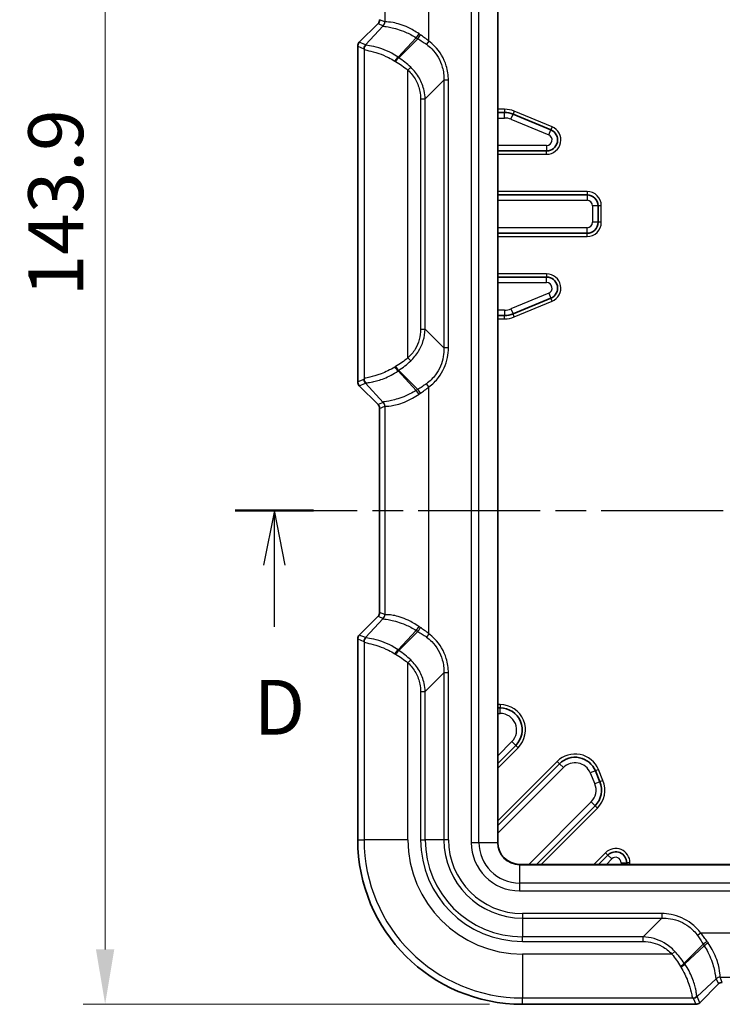
# Model space of a CAD drawing. Units: millimetres. Extents: x 0 to 5188, y 0 to 562.
# Drawn here: x 1586 to 1649, y 271 to 361 of the extents above; entities that cross this region are included whole.
import ezdxf

# ---------------------------------------------------------------- set-up
doc = ezdxf.new("R2010")
doc.units = ezdxf.units.MM
doc.header["$LTSCALE"] = 1.5
doc.linetypes.add('CHAIN', pattern=[0.3543, 0.2362, -0.0295, 0.0591, -0.0295])
doc.layers.get('Defpoints').update_dxf_attribs({"lineweight": 25})
for name, color, linetype, lineweight in [('Dimension (ISO)', 7, 'Continuous', 18), ('Dimension (ISO) @ 1', 7, 'Continuous', 18), ('Section Line (ISO)', 7, 'CHAIN', 25), ('Visible (ISO)', 7, 'Continuous', 35), ('Visible Narrow (ISO)', 7, 'Continuous', 25)]:
    doc.layers.add(name, color=color, linetype=linetype, lineweight=lineweight)
doc.styles.add('Note Text (TK)', font='txt')
doc.dimstyles.new('Default - Method 1b (TK)', dxfattribs={"dimscale": 1.5, "dimtxt": 2.5, "dimasz": 2.5, "dimexe": 1, "dimexo": 1.5, "dimgap": 1, "dimtad": 1, "dimtoh": 1, "dimrnd": 1e-08, "dimdsep": 46, "dimtxsty": 'Note Text (TK)', "dimcen": 0.09, "dimdle": 5, "dimclrd": 100, "dimclre": 100, "dimclrt": 7, "dimadec": 1, "dimazin": 1, "dimtfac": 1, "dimtmove": 0, "dimatfit": 3, "dimfxl": 1, "dimtolj": 1, "dimlwd": -1, "dimlwe": -1, "dimarcsym": 0})

# ---------------------------------------------------------------- blocks, each defined once
blk = doc.blocks.new('2dTransSection3')
at = {"layer": 'Section Line (ISO)', "linetype": 'CHAIN', "ltscale": 15.678978}
blk.add_line((117.822, 166.08), (171.372, 166.08), dxfattribs=at)
at = {"layer": 'Section Line (ISO)', "linetype": 'Continuous', "lineweight": 50}
for p, q in [((117.822, 166.08), (121.377, 166.08)), ((167.817, 166.08), (171.372, 166.08))]:
    blk.add_line(p, q, dxfattribs=at)
at = {"layer": 'Section Line (ISO)', "linetype": 'Continuous'}
for p, q in [((119.599, 166.08), (119.099, 163.58)), ((119.599, 163.58), (119.599, 166.08)), ((120.099, 163.58), (119.599, 166.08)), ((169.595, 166.08), (169.095, 163.58)), ((169.595, 163.58), (169.595, 166.08)), ((170.095, 163.58), (169.595, 166.08)), ((119.599, 160.774), (119.599, 163.58)), ((169.595, 160.774), (169.595, 163.58))]:
    blk.add_line(p, q, dxfattribs=at)
at = {"layer": 'Section Line (ISO)', "char_height": 2.5, "attachment_point": 7, "style": 'Note Text (TK)'}
for insert in [(118.658, 155.08), (168.653, 155.08)]:
    blk.add_mtext('D', dxfattribs=dict(at, insert=insert))
blk = doc.blocks.new('*D37')
at = {"layer": 'Defpoints', "color": 0}
for p in [(1629.228, 415.013), (1593.288, 271.16), (1631.288, 271.16)]:
    blk.add_point(p, dxfattribs=at)
at = {"layer": 'Dimension (ISO)', "color": 100}
for p, q in [((1626.228, 415.013), (1591.288, 415.013)), ((1593.288, 410.013), (1593.288, 276.16)), ((1628.288, 271.16), (1591.288, 271.16))]:
    blk.add_line(p, q, dxfattribs=at)
for points in [[(1592.454, 410.013), (1594.121, 410.013), (1593.288, 415.013)], [(1592.454, 276.16), (1594.121, 276.16), (1593.288, 271.16)]]:
    blk.add_solid(points, dxfattribs=at)
at = {"layer": 'Dimension (ISO)', "color": 7, "insert": (1588.788, 335.658), "char_height": 5, "attachment_point": 4, "rotation": 90, "style": 'Note Text (TK)'}
blk.add_mtext('\\A1;143.9', dxfattribs=at)

msp = doc.modelspace()

# ---------------------------------------------------------------- linework, layer by layer
at = {"layer": 'Visible (ISO)'}
for p, q in [((1629.0376, 285.9104), (1629.0376, 400.4104)), ((1616.434, 358.8068), (1618.1413, 360.5141)), ((1616.2876, 358.4534), (1616.2876, 327.8675)), ((1629.0376, 352.4104), (1629.672, 352.4104)), ((1630.4374, 352.2582), (1633.8749, 350.8343)), ((1633.4923, 348.9104), (1629.0376, 348.9104)), ((1629.0376, 344.9104), (1637.1745, 344.9104)), ((1638.1745, 343.9104), (1638.1745, 342.4104)), ((1637.1745, 341.4104), (1629.0376, 341.4104)), ((1629.0376, 337.4104), (1633.4923, 337.4104)), ((1633.8749, 335.4865), (1630.4374, 334.0627)), ((1629.672, 333.9104), (1629.0376, 333.9104)), ((1618.1413, 325.8068), (1616.434, 327.5141)), ((1618.2876, 306.8674), (1618.2876, 325.4535)), ((1616.434, 304.8068), (1618.1413, 306.5141)), ((1616.2876, 304.4534), (1616.2876, 286.1604)), ((1629.0376, 298.1604), (1629.2668, 298.1604)), ((1630.681, 294.7462), (1629.0376, 293.1028)), ((1629.0376, 287.446), (1634.6732, 293.0815)), ((1637.9351, 292.4327), (1638.3493, 291.4327)), ((1637.9158, 289.2531), (1632.5731, 283.9104)), ((1638.23, 283.9104), (1639.0805, 284.7609)), ((1686.5376, 283.9104), (1631.0376, 283.9104)), ((1640.7876, 284.0538), (1640.7876, 283.9104)), ((1649.1412, 273.0141), (1647.4339, 271.3069)), ((1631.2876, 271.1605), (1647.0805, 271.1605))]:
    msp.add_line(p, q, dxfattribs=at)
for centre, radius, start, end in [((1617.788, 360.8673), 0.4996, 314.998629, 0.001371), ((1616.7874, 358.4534), 0.4997, 134.999086, 180.000914), ((1629.672, 350.4104), 2, 67.5, 90), ((1633.4923, 349.9104), 1, 270, 67.5), ((1637.1745, 343.9104), 1, 0, 90), ((1637.1745, 342.4104), 1, 270, 0), ((1633.4923, 336.4104), 1, 292.5, 90), ((1629.672, 335.9104), 2, 270, 292.5), ((1616.7874, 327.8674), 0.4997, 179.999086, 225.000914), ((1617.788, 325.4535), 0.4996, 359.998629, 45.001371), ((1617.788, 306.8673), 0.4996, 314.998629, 0.001371), ((1616.7874, 304.4534), 0.4997, 134.999086, 180.000914), ((1629.2668, 296.1604), 2, 315, 90), ((1636.0874, 291.6673), 2, 22.5, 135), ((1636.5016, 290.6673), 2, 315, 22.5), ((1631.2876, 286.1604), 14.9999, 180, 270), ((1631.0376, 285.9104), 2, 180, 270), ((1639.7876, 284.0538), 1, 0, 135), ((1649.4945, 272.6609), 0.4996, 89.998629, 135.001371), ((1647.0806, 271.6602), 0.4997, 269.999086, 315.000914)]:
    msp.add_arc(centre, radius, start, end, dxfattribs=at)
at = {"layer": 'Visible Narrow (ISO)'}
for p, q in [((1626.6234, 400.4104), (1626.6234, 285.9104)), ((1627.3305, 285.9104), (1627.3305, 400.4104)), ((1629.0083, 400.4104), (1629.0083, 285.9104)), ((1622.7614, 358.9183), (1622.7614, 381.4026)), ((1618.7639, 379.6517), (1618.7639, 360.6691)), ((1618.7599, 360.6718), (1618.2877, 360.8674)), ((1616.4341, 358.8067), (1618.1413, 360.514)), ((1618.6135, 360.3184), (1616.9957, 358.5741)), ((1618.1413, 360.514), (1618.1413, 360.5141)), ((1618.1413, 360.514), (1618.6135, 360.3184)), ((1619.9685, 357.4471), (1621.6177, 359.2252)), ((1621.759, 359.1386), (1620.0268, 357.4064)), ((1622.7614, 358.9183), (1622.5453, 358.6232)), ((1616.2877, 358.4534), (1616.2876, 358.4534)), ((1616.2877, 327.8675), (1616.2877, 358.4534)), ((1616.2877, 358.4534), (1616.8493, 358.2208)), ((1616.4341, 358.8067), (1616.434, 358.8068)), ((1616.9957, 358.5741), (1616.4341, 358.8067)), ((1616.8686, 358.1852), (1616.8686, 328.1356)), ((1620.8662, 356.272), (1621.1138, 356.5387)), ((1620.8662, 330.0489), (1620.8662, 356.272)), ((1624.1391, 355.354), (1622.436, 353.6509)), ((1624.1391, 355.354), (1624.1391, 330.9669)), ((1624.5552, 355.354), (1624.1391, 355.354)), ((1624.5552, 330.9669), (1624.5552, 355.354)), ((1622.02, 353.6509), (1622.436, 353.6509)), ((1622.02, 353.6509), (1622.02, 332.67)), ((1622.436, 332.67), (1622.436, 353.6509)), ((1629.672, 352.7104), (1629.0376, 352.7104)), ((1629.672, 352.7104), (1629.672, 352.4104)), ((1629.0376, 351.9104), (1629.672, 351.9104)), ((1629.672, 351.9104), (1629.672, 352.4104)), ((1630.2461, 351.7962), (1630.4374, 352.2582)), ((1630.2461, 351.7962), (1633.6836, 350.3724)), ((1630.5522, 352.5353), (1630.4374, 352.2582)), ((1633.9897, 351.1115), (1630.5522, 352.5353)), ((1633.6836, 350.3724), (1633.8749, 350.8343)), ((1633.9897, 351.1115), (1633.8749, 350.8343)), ((1633.4923, 349.4104), (1629.0376, 349.4104)), ((1633.4923, 349.4104), (1633.4923, 348.9104)), ((1629.0376, 348.6104), (1633.4923, 348.6104)), ((1633.4923, 348.6104), (1633.4923, 348.9104)), ((1637.1745, 345.2104), (1629.0376, 345.2104)), ((1637.1745, 345.2104), (1637.1745, 344.9104)), ((1637.1745, 344.9104), (1637.1745, 344.4104)), ((1629.0376, 344.4104), (1637.1745, 344.4104)), ((1638.1745, 343.9104), (1637.6745, 343.9104)), ((1637.6745, 343.9104), (1637.6745, 342.4104)), ((1638.4745, 343.9104), (1638.1745, 343.9104)), ((1638.4745, 342.4104), (1638.4745, 343.9104)), ((1637.1745, 341.9104), (1629.0376, 341.9104)), ((1637.1745, 341.4104), (1637.1745, 341.9104)), ((1638.1745, 342.4104), (1637.6745, 342.4104)), ((1638.4745, 342.4104), (1638.1745, 342.4104)), ((1629.0376, 341.1104), (1637.1745, 341.1104)), ((1637.1745, 341.1104), (1637.1745, 341.4104)), ((1633.4923, 337.7104), (1629.0376, 337.7104)), ((1633.4923, 337.7104), (1633.4923, 337.4104)), ((1633.4923, 336.9104), (1633.4923, 337.4104)), ((1629.0376, 336.9104), (1633.4923, 336.9104)), ((1633.6836, 335.9485), (1630.2461, 334.5246)), ((1633.6836, 335.9485), (1633.8749, 335.4865)), ((1630.5522, 333.7855), (1633.9897, 335.2094)), ((1633.9897, 335.2094), (1633.8749, 335.4865)), ((1629.672, 334.4104), (1629.0376, 334.4104)), ((1629.672, 334.4104), (1629.672, 333.9104)), ((1629.672, 333.6104), (1629.672, 333.9104)), ((1630.2461, 334.5246), (1630.4374, 334.0627)), ((1630.5522, 333.7855), (1630.4374, 334.0627)), ((1629.0376, 333.6104), (1629.672, 333.6104)), ((1622.02, 332.67), (1622.436, 332.67)), ((1622.436, 332.67), (1624.1391, 330.9669)), ((1624.5552, 330.9669), (1624.1391, 330.9669)), ((1620.8662, 330.0489), (1621.1138, 329.7822)), ((1621.6177, 327.0956), (1619.9685, 328.8737)), ((1621.759, 327.1822), (1620.0268, 328.9144)), ((1616.2877, 327.8675), (1616.2876, 327.8675)), ((1616.8493, 328.1001), (1616.2877, 327.8675)), ((1616.4341, 327.5141), (1616.434, 327.5141)), ((1616.4341, 327.5141), (1616.9957, 327.7468)), ((1618.1413, 325.8068), (1616.4341, 327.5141)), ((1616.9957, 327.7468), (1618.6135, 326.0024)), ((1622.7614, 327.4026), (1622.5453, 327.6977)), ((1622.7614, 304.9183), (1622.7614, 327.4026)), ((1618.6135, 326.0024), (1618.1413, 325.8068)), ((1618.1413, 325.8068), (1618.1413, 325.8068)), ((1618.2877, 325.4535), (1618.7599, 325.6491)), ((1618.7639, 325.6517), (1618.7639, 306.6691)), ((1618.2877, 325.4535), (1618.2876, 325.4535)), ((1618.2877, 306.8674), (1618.2877, 325.4535)), ((1618.2877, 306.8674), (1618.2876, 306.8674)), ((1618.7599, 306.6718), (1618.2877, 306.8674)), ((1616.4341, 304.8067), (1618.1413, 306.514)), ((1618.6135, 306.3184), (1616.9957, 304.5741)), ((1618.1413, 306.514), (1618.1413, 306.5141)), ((1618.1413, 306.514), (1618.6135, 306.3184)), ((1619.9685, 303.4471), (1621.6177, 305.2252)), ((1621.759, 305.1386), (1620.0268, 303.4064)), ((1616.2877, 304.4534), (1616.2876, 304.4534)), ((1616.2877, 286.1604), (1616.2877, 304.4534)), ((1616.2877, 304.4534), (1616.8493, 304.2208)), ((1616.4341, 304.8067), (1616.434, 304.8068)), ((1616.9957, 304.5741), (1616.4341, 304.8067)), ((1616.8686, 304.1852), (1616.8686, 286.1604)), ((1622.7614, 304.9183), (1622.5453, 304.6232)), ((1620.8662, 302.272), (1621.1138, 302.5387)), ((1620.8662, 286.1604), (1620.8662, 302.272)), ((1624.1391, 301.354), (1622.436, 299.6509)), ((1624.1391, 301.354), (1624.1391, 286.1604)), ((1624.5552, 301.354), (1624.1391, 301.354)), ((1624.5552, 286.1604), (1624.5552, 301.354)), ((1622.02, 299.6509), (1622.436, 299.6509)), ((1622.02, 299.6509), (1622.02, 286.1604)), ((1622.436, 286.1604), (1622.436, 299.6509)), ((1629.2668, 298.4604), (1629.0376, 298.4604)), ((1629.2668, 298.4604), (1629.2668, 298.1604)), ((1629.2668, 297.6604), (1629.2668, 298.1604)), ((1629.0376, 297.6604), (1629.2668, 297.6604)), ((1630.3274, 295.0998), (1629.0376, 293.8099)), ((1629.0376, 292.6785), (1630.8931, 294.5341)), ((1630.3274, 295.0998), (1630.681, 294.7462)), ((1630.8931, 294.5341), (1630.681, 294.7462)), ((1634.461, 293.2937), (1629.0376, 287.8702)), ((1629.0376, 286.7389), (1635.0267, 292.728)), ((1634.461, 293.2937), (1634.6732, 293.0815)), ((1634.6732, 293.0815), (1635.0267, 292.728)), ((1638.2123, 292.5475), (1637.9351, 292.4327)), ((1638.6265, 291.5475), (1638.2123, 292.5475)), ((1637.9351, 292.4327), (1637.4732, 292.2413)), ((1637.4732, 292.2413), (1637.8874, 291.2413)), ((1638.6265, 291.5475), (1638.3493, 291.4327)), ((1638.3493, 291.4327), (1637.8874, 291.2413)), ((1637.5622, 289.6067), (1631.866, 283.9104)), ((1632.9974, 283.9104), (1638.1279, 289.041)), ((1637.9158, 289.2531), (1637.5622, 289.6067)), ((1638.1279, 289.041), (1637.9158, 289.2531)), ((1616.2877, 286.1604), (1616.2876, 286.1604)), ((1616.2877, 286.1604), (1616.8686, 286.1604)), ((1620.8662, 286.1604), (1616.8686, 286.1604)), ((1622.02, 286.1604), (1622.436, 286.1604)), ((1624.1391, 286.1604), (1622.436, 286.1604)), ((1624.5552, 286.1604), (1624.1391, 286.1604)), ((1626.6234, 285.9104), (1627.3305, 285.9104)), ((1627.3305, 285.9104), (1629.0083, 285.9104)), ((1629.0083, 285.9104), (1629.0376, 285.9104)), ((1638.8683, 284.9731), (1637.8057, 283.9104)), ((1638.8683, 284.9731), (1639.0805, 284.7609)), ((1638.9371, 283.9104), (1639.434, 284.4074)), ((1639.434, 284.4074), (1639.0805, 284.7609)), ((1631.0376, 283.8811), (1631.0376, 283.9104)), ((1631.0376, 283.8811), (1631.0376, 282.2033)), ((1631.0376, 283.8811), (1686.5376, 283.8811)), ((1640.2876, 284.0538), (1640.7876, 284.0538)), ((1640.2876, 284.0538), (1640.2876, 283.9104)), ((1641.0876, 284.0538), (1640.7876, 284.0538)), ((1641.0876, 283.9104), (1641.0876, 284.0538)), ((1631.0376, 282.2033), (1631.0376, 281.4962)), ((1686.5376, 282.2033), (1631.0376, 282.2033)), ((1631.0376, 281.4962), (1686.5376, 281.4962)), ((1643.9812, 279.428), (1631.2876, 279.428)), ((1631.2876, 279.428), (1631.2876, 279.012)), ((1631.2876, 279.012), (1643.9812, 279.012)), ((1631.2876, 279.012), (1631.2876, 277.3089)), ((1642.278, 277.3089), (1643.9812, 279.012)), ((1643.9812, 279.428), (1643.9812, 279.012)), ((1631.2876, 276.8928), (1631.2876, 277.3089)), ((1642.278, 277.3089), (1631.2876, 277.3089)), ((1642.278, 276.8928), (1642.278, 277.3089)), ((1647.5454, 277.6343), (1647.2503, 277.4181)), ((1670.0297, 277.6343), (1647.5454, 277.6343)), ((1631.2876, 276.8928), (1642.278, 276.8928)), ((1647.7658, 276.6318), (1646.0336, 274.8996)), ((1647.8524, 276.4906), (1646.0743, 274.8414)), ((1631.2876, 275.7391), (1631.2876, 271.7415)), ((1644.8991, 275.7391), (1631.2876, 275.7391)), ((1644.8991, 275.7391), (1645.1658, 275.9867)), ((1649.2963, 273.6367), (1668.2789, 273.6367)), ((1649.4945, 273.1605), (1649.2989, 273.6327)), ((1647.2013, 271.8685), (1648.9456, 273.4864)), ((1649.1412, 273.0142), (1647.4339, 271.3069)), ((1648.9456, 273.4864), (1649.1412, 273.0142)), ((1649.1412, 273.0142), (1649.1412, 273.0141)), ((1647.4339, 271.3069), (1647.2013, 271.8685)), ((1631.2876, 271.7415), (1646.8124, 271.7415)), ((1631.2876, 271.1605), (1631.2876, 271.7415)), ((1631.2876, 271.1605), (1631.2876, 271.1605)), ((1647.0805, 271.1605), (1631.2876, 271.1605)), ((1646.8479, 271.7222), (1647.0805, 271.1605)), ((1647.0805, 271.1605), (1647.0805, 271.1605)), ((1647.4339, 271.3069), (1647.4339, 271.3069))]:
    msp.add_line(p, q, dxfattribs=at)
for centre, radius, start, end in [((1629.672, 350.4104), 2.3, 67.5, 90), ((1629.672, 350.4104), 1.5, 67.5, 90), ((1633.4923, 349.9104), 1.3, 270, 67.5), ((1633.4923, 349.9104), 0.5, 270, 67.5), ((1637.1745, 343.9104), 1.3, 0, 90), ((1637.1745, 343.9104), 0.5, 0, 90), ((1637.1745, 342.4104), 0.5, 270, 0), ((1637.1745, 342.4104), 1.3, 270, 0), ((1633.4923, 336.4104), 1.3, 292.5, 90), ((1633.4923, 336.4104), 0.5, 292.5, 90), ((1629.672, 335.9104), 1.5, 270, 292.5), ((1629.672, 335.9104), 2.3, 270, 292.5), ((1629.2668, 296.1604), 2.3, 315, 90), ((1629.2668, 296.1604), 1.5, 315, 90), ((1636.0874, 291.6673), 2.3, 22.5, 135), ((1636.0874, 291.6673), 1.5, 22.5, 135), ((1636.5016, 290.6673), 2.3, 315, 22.5), ((1636.5016, 290.6673), 1.5, 315, 22.5), ((1631.2876, 286.1604), 14.9999, 180, 270), ((1631.2876, 286.1604), 14.4189, 180, 270), ((1631.2876, 286.1604), 10.4214, 180, 270), ((1631.2876, 286.1604), 9.2676, 180, 270), ((1631.2876, 286.1604), 8.8516, 180, 270), ((1631.2876, 286.1604), 7.1484, 180, 270), ((1631.2876, 286.1604), 6.7324, 180, 270), ((1631.0376, 285.9104), 4.4142, 180, 270), ((1631.0376, 285.9104), 3.7071, 180, 270), ((1631.0376, 285.9104), 2.0293, 180, 270), ((1639.7876, 284.0538), 1.3, 0, 135), ((1639.7876, 284.0538), 0.5, 0, 135)]:
    msp.add_arc(centre, radius, start, end, dxfattribs=at)
for centre, major_axis, ratio, start_param, end_param in [((1617.7873, 360.8677), (0.4624, -0.1915), 0.9990014, 5.8907385, 6.6756321), ((1618.2642, 360.6691), (-0.3338, -0.3723), 0.998902, 1.5035672, 2.3011384), ((1618.2602, 360.6718), (-0.1913, -0.4619), 0.9992864, 1.1783496, 1.9632431), ((1618.9213, 354.2371), (0.1649, -6.4354), 0.0349365, 3.1086308, 3.1260628), ((1618.4216, 354.2371), (0.1939, 6.0911), 0.0048017, 0.0568179, 0.0742498), ((1621.762, 359.5735), (-0.2662, -0.4232), 0.1893301, 0.7327426, 1.6893216), ((1622.6172, 362.9479), (3.6839, -3.9625), 0.6522165, 5.1001911, 5.1322722), ((1621.9033, 359.4869), (-0.2564, -0.4292), 0.1645091, 0.7286793, 1.6687557), ((1622.7614, 363.2962), (-2.9568, 4.2352), 0.6360882, 2.085755, 2.1178361), ((1616.7879, 358.4532), (-0.4621, 0.1914), 0.9995716, 5.8907385, 6.6756321), ((1617.349, 358.2208), (-0.1913, -0.4619), 0.9992864, 4.3199422, 5.1048357), ((1616.9748, 353.216), (-0.1282, 5.0053), 0.0349365, 6.1621513, 6.2676554), ((1617.3683, 358.1852), (-0.4769, -0.1503), 0.9933199, 5.1123342, 5.9759328), ((1617.4745, 353.216), (0.4673, -5.3609), 0.0851673, 3.0617886, 3.1672927), ((1619.8243, 357.0988), (-0.289, -0.408), 0.2466204, 3.8862865, 4.8853054), ((1620.8662, 359.8174), (3.5799, -2.7696), 0.6442987, 4.8725207, 4.8898989), ((1619.8825, 357.0581), (-0.2841, -0.4115), 0.2343084, 3.8833984, 4.8727511), ((1621.0105, 360.1657), (-2.8652, 3.082), 0.6522165, 1.8802825, 1.8976608), ((1620.8662, 326.5034), (-3.5799, -2.7696), 0.6442987, 4.5348791, 4.5522573), ((1619.8825, 329.2628), (-0.2841, 0.4115), 0.2343084, 1.4104342, 2.3997869), ((1619.8243, 329.2221), (-0.289, 0.408), 0.2466204, 1.3978799, 2.3968988), ((1621.0105, 326.1551), (2.8652, 3.082), 0.6522165, 1.2439319, 1.2613101), ((1616.7879, 327.8677), (-0.4621, -0.1914), 0.9995716, 5.8907385, 6.6756321), ((1616.9748, 333.1048), (0.1282, 5.0053), 0.0349365, 3.1571226, 3.2626267), ((1617.349, 328.1001), (-0.1913, 0.4619), 0.9992864, 1.1783496, 1.9632431), ((1617.3683, 328.1356), (-0.4769, 0.1503), 0.9933199, 0.3072525, 1.1708511), ((1617.4745, 333.1048), (-0.4673, -5.3609), 0.0851673, 6.2574853, 6.3629894), ((1622.6172, 323.3729), (-3.6839, -3.9625), 0.6522165, 4.2925058, 4.3245869), ((1621.762, 326.7473), (-0.2662, 0.4232), 0.1893301, 4.5938637, 5.5504427), ((1621.9033, 326.8339), (-0.2564, 0.4292), 0.1645091, 4.6144296, 5.554506), ((1622.7614, 323.0246), (2.9568, 4.2352), 0.6360882, 1.0237566, 1.0558377), ((1617.7873, 325.4532), (0.4624, 0.1915), 0.9990014, 5.8907385, 6.6756321), ((1618.4216, 332.0838), (-0.1939, 6.0911), 0.0048017, 3.0673429, 3.0847748), ((1618.2642, 325.6517), (-0.3338, 0.3723), 0.998902, 3.9820469, 4.7796181), ((1618.2602, 325.6491), (-0.1913, 0.4619), 0.9992864, 4.3199422, 5.1048357), ((1618.9213, 332.0838), (-0.1649, -6.4354), 0.0349365, 0.0155299, 0.0329618), ((1617.7873, 306.8677), (0.4624, -0.1915), 0.9990014, 5.8907385, 6.6756321), ((1618.2642, 306.6691), (-0.3338, -0.3723), 0.998902, 1.5035672, 2.3011384), ((1618.4216, 300.2371), (0.1939, 6.0911), 0.0048017, 0.0568179, 0.0742498), ((1618.2602, 306.6718), (-0.1913, -0.4619), 0.9992864, 1.1783496, 1.9632431), ((1618.9213, 300.2371), (0.1649, -6.4354), 0.0349365, 3.1086308, 3.1260628), ((1621.762, 305.5735), (-0.2662, -0.4232), 0.1893301, 0.7327426, 1.6893216), ((1622.6172, 308.9479), (3.6839, -3.9625), 0.6522165, 5.1001911, 5.1322722), ((1621.9033, 305.4869), (-0.2564, -0.4292), 0.1645091, 0.7286793, 1.6687557), ((1622.7614, 309.2962), (-2.9568, 4.2352), 0.6360882, 2.085755, 2.1178361), ((1616.7879, 304.4532), (-0.4621, 0.1914), 0.9995716, 5.8907385, 6.6756321), ((1617.349, 304.2208), (-0.1913, -0.4619), 0.9992864, 4.3199422, 5.1048357), ((1616.9748, 299.216), (-0.1282, 5.0053), 0.0349365, 6.1621513, 6.2676554), ((1617.3683, 304.1852), (-0.4769, -0.1503), 0.9933199, 5.1123342, 5.9759328), ((1617.4745, 299.216), (0.4673, -5.3609), 0.0851673, 3.0617886, 3.1672927), ((1619.8243, 303.0988), (-0.289, -0.408), 0.2466204, 3.8862865, 4.8853054), ((1619.8825, 303.0581), (-0.2841, -0.4115), 0.2343084, 3.8833984, 4.8727511), ((1621.0105, 306.1657), (-2.8652, 3.082), 0.6522165, 1.8802825, 1.8976608), ((1620.8662, 305.8174), (3.5799, -2.7696), 0.6442987, 4.8725207, 4.8898989), ((1648.1141, 276.7761), (-0.4292, -0.2564), 0.1645091, 4.6144296, 5.554506), ((1651.5751, 277.49), (3.9625, -3.6839), 0.6522165, 4.2925058, 4.3245869), ((1648.2007, 276.6349), (-0.4232, -0.2662), 0.1893301, 4.5938637, 5.5504427), ((1651.9234, 277.6343), (-4.2352, 2.9568), 0.6360882, 1.0237566, 1.0558377), ((1645.6852, 274.7553), (-0.4115, -0.2841), 0.2343084, 1.4104342, 2.3997869), ((1648.4446, 275.7391), (2.7696, -3.5799), 0.6442987, 4.5348791, 4.5522573), ((1645.7259, 274.6971), (-0.408, -0.289), 0.2466204, 1.3978799, 2.3968988), ((1648.7929, 275.8833), (-3.082, 2.8652), 0.6522165, 1.2439319, 1.2613101), ((1649.2963, 273.137), (-0.3723, -0.3338), 0.998902, 3.9820469, 4.7796181), ((1649.2989, 273.133), (-0.4619, -0.1913), 0.9992864, 4.3199422, 5.1048357), ((1642.8642, 273.7941), (6.4354, -0.1649), 0.0349365, 0.0155299, 0.0329618), ((1642.8642, 273.2944), (-6.0911, -0.1939), 0.0048017, 3.0673429, 3.0847748), ((1649.4948, 272.6601), (-0.1915, 0.4624), 0.9990014, 5.8907385, 6.6756321), ((1646.8124, 272.2412), (-0.1503, -0.4769), 0.9933199, 0.3072525, 1.1708511), ((1646.8479, 272.2219), (-0.4619, -0.1913), 0.9992864, 1.1783496, 1.9632431), ((1641.8432, 272.3474), (5.3609, -0.4673), 0.0851673, 6.2574853, 6.3629894), ((1641.8432, 271.8477), (-5.0053, 0.1282), 0.0349365, 3.1571226, 3.2626267), ((1647.0803, 271.6607), (0.1914, -0.4621), 0.9995716, 5.8907385, 6.6756321)]:
    msp.add_ellipse(centre, major_axis=major_axis, ratio=ratio, start_param=start_param, end_param=end_param, dxfattribs=at)
for points, knots in [([(1621.8731, 359.5735), (1621.5483, 359.8033), (1621.2121, 359.9941), (1620.37, 360.3898), (1619.8868, 360.531), (1619.1786, 360.661), (1618.9395, 360.6581), (1618.7933, 360.6604), (1618.7709, 360.662), (1618.7639, 360.6691)], [-0.60935394, -0.60935394, -0.60935394, -0.60935394, -0.47750192, -0.47750192, -0.26653868, -0.26653868, -0.06812211, -0.06812211, 0, 0, 0, 0]), ([(1618.6128, 360.3115), (1618.6113, 360.296), (1618.6257, 360.286), (1618.7429, 360.2526), (1618.9649, 360.2368), (1619.6474, 360.0934), (1620.1225, 359.9593), (1620.9581, 359.6004), (1621.2933, 359.4298), (1621.6177, 359.2252)], [0, 0, 0, 0, 0.06812211, 0.06812211, 0.26653868, 0.26653868, 0.47750192, 0.47750192, 0.60935394, 0.60935394, 0.60935394, 0.60935394]), ([(1621.759, 359.1386), (1621.8919, 359.0598), (1622.0245, 358.9771), (1622.2871, 358.8051), (1622.4172, 358.7157), (1622.5453, 358.6232)], [-0.10343558, -0.10343558, -0.10343558, -0.10343558, -0.05171779, -0.05171779, 0, 0, 0, 0]), ([(1622.7614, 358.9183), (1622.6378, 359.0202), (1622.512, 359.1187), (1622.2573, 359.3085), (1622.1284, 359.3997), (1621.9986, 359.4869)], [0, 0, 0, 0, 0.05171779, 0.05171779, 0.10343558, 0.10343558, 0.10343558, 0.10343558]), ([(1624.5552, 355.354), (1624.5552, 355.7959), (1624.4901, 356.238), (1624.1551, 357.3372), (1623.7834, 357.9627), (1623.1237, 358.6301), (1622.948, 358.7816), (1622.7614, 358.9183)], [-0.41409708, -0.41409708, -0.41409708, -0.41409708, -0.28151477, -0.28151477, -0.06938309, -0.06938309, 0, 0, 0, 0]), ([(1616.8686, 358.1852), (1616.8891, 358.1285), (1617.041, 358.1032), (1617.5357, 357.99), (1617.8467, 357.9124), (1618.4829, 357.693), (1618.7873, 357.5707), (1619.2897, 357.3236), (1619.4846, 357.217), (1619.6754, 357.0988)], [-0.45090327, -0.45090327, -0.45090327, -0.45090327, -0.29639668, -0.29639668, -0.16466482, -0.16466482, -0.06333262, -0.06333262, 0, 0, 0, 0]), ([(1619.9685, 357.4471), (1619.7764, 357.5808), (1619.58, 357.7009), (1619.0724, 357.9778), (1618.7635, 358.1128), (1618.1132, 358.3482), (1617.7911, 358.4249), (1617.2651, 358.5206), (1617.0917, 358.5264), (1617.0451, 358.563)], [0, 0, 0, 0, 0.06333262, 0.06333262, 0.16466482, 0.16466482, 0.29639668, 0.29639668, 0.45090327, 0.45090327, 0.45090327, 0.45090327]), ([(1622.5453, 358.6232), (1622.717, 358.4991), (1622.8786, 358.3606), (1623.4831, 357.7488), (1623.8181, 357.1703), (1624.1033, 356.1602), (1624.1516, 355.7555), (1624.1391, 355.354)], [0, 0, 0, 0, 0.06938309, 0.06938309, 0.28151477, 0.28151477, 0.41409708, 0.41409708, 0.41409708, 0.41409708]), ([(1619.742, 357.0581), (1619.9357, 356.9411), (1620.128, 356.8164), (1620.5045, 356.5539), (1620.6888, 356.4161), (1620.8662, 356.272)], [-0.12711675, -0.12711675, -0.12711675, -0.12711675, -0.06355838, -0.06355838, 0, 0, 0, 0]), ([(1621.1138, 356.5387), (1620.9433, 356.6975), (1620.766, 356.8493), (1620.4024, 357.139), (1620.2159, 357.2768), (1620.0268, 357.4064)], [0, 0, 0, 0, 0.06355838, 0.06355838, 0.12711675, 0.12711675, 0.12711675, 0.12711675]), ([(1620.8662, 356.272), (1621.1532, 356.0055), (1621.3969, 355.6923), (1621.758, 355.0294), (1621.8834, 354.6841), (1621.9976, 354.1049), (1622.02, 353.8779), (1622.02, 353.6509)], [-0.29457332, -0.29457332, -0.29457332, -0.29457332, -0.1770787, -0.1770787, -0.06810719, -0.06810719, 0, 0, 0, 0]), ([(1622.436, 353.6509), (1622.4276, 353.9052), (1622.395, 354.1575), (1622.2517, 354.7978), (1622.1058, 355.1765), (1621.6986, 355.9025), (1621.4291, 356.245), (1621.1138, 356.5387)], [0, 0, 0, 0, 0.06810719, 0.06810719, 0.1770787, 0.1770787, 0.29457332, 0.29457332, 0.29457332, 0.29457332]), ([(1622.02, 332.67), (1622.02, 332.0338), (1621.8414, 331.3994), (1621.3392, 330.5557), (1621.1196, 330.2841), (1620.8662, 330.0489)], [-0.29457594, -0.29457594, -0.29457594, -0.29457594, -0.10371851, -0.10371851, 0, 0, 0, 0]), ([(1621.1138, 329.7822), (1621.3921, 330.0414), (1621.6348, 330.3387), (1622.1982, 331.2626), (1622.4125, 331.9572), (1622.436, 332.67)], [0, 0, 0, 0, 0.10371851, 0.10371851, 0.29457594, 0.29457594, 0.29457594, 0.29457594]), ([(1624.1391, 330.9669), (1624.1474, 330.7017), (1624.1293, 330.4353), (1623.981, 329.5707), (1623.7331, 328.9912), (1623.1334, 328.1941), (1622.8562, 327.9223), (1622.5453, 327.6977)], [0, 0, 0, 0, 0.08755157, 0.08755157, 0.2885035, 0.2885035, 0.41409845, 0.41409845, 0.41409845, 0.41409845]), ([(1622.7614, 327.4026), (1623.0992, 327.65), (1623.4011, 327.9463), (1624.0605, 328.8122), (1624.341, 329.4395), (1624.527, 330.3832), (1624.5552, 330.675), (1624.5552, 330.9669)], [-0.41409845, -0.41409845, -0.41409845, -0.41409845, -0.2885035, -0.2885035, -0.08755157, -0.08755157, 0, 0, 0, 0]), ([(1620.8662, 330.0489), (1620.6888, 329.9048), (1620.5045, 329.767), (1620.128, 329.5045), (1619.9357, 329.3798), (1619.742, 329.2628)], [-0.12711675, -0.12711675, -0.12711675, -0.12711675, -0.06355838, -0.06355838, 0, 0, 0, 0]), ([(1620.0268, 328.9144), (1620.2159, 329.0441), (1620.4024, 329.1819), (1620.766, 329.4715), (1620.9433, 329.6234), (1621.1138, 329.7822)], [0, 0, 0, 0, 0.06355838, 0.06355838, 0.12711675, 0.12711675, 0.12711675, 0.12711675]), ([(1619.6754, 329.2221), (1619.255, 328.9615), (1618.8147, 328.7582), (1618.0221, 328.4597), (1617.6711, 328.3646), (1617.2065, 328.2542), (1617.0562, 328.2251), (1616.9102, 328.1782), (1616.8774, 328.16), (1616.8686, 328.1356)], [-0.45089824, -0.45089824, -0.45089824, -0.45089824, -0.31135557, -0.31135557, -0.17297531, -0.17297531, -0.06652897, -0.06652897, 0, 0, 0, 0]), ([(1617.0451, 327.7578), (1617.0652, 327.7736), (1617.1083, 327.7832), (1617.2791, 327.8101), (1617.4424, 327.8292), (1617.9321, 327.9284), (1618.2936, 328.0258), (1619.1008, 328.3512), (1619.5452, 328.5791), (1619.9685, 328.8737)], [0, 0, 0, 0, 0.06652897, 0.06652897, 0.17297531, 0.17297531, 0.31135557, 0.31135557, 0.45089824, 0.45089824, 0.45089824, 0.45089824]), ([(1622.5453, 327.6977), (1622.4172, 327.6052), (1622.2871, 327.5158), (1622.0245, 327.3437), (1621.8919, 327.2611), (1621.759, 327.1822)], [0, 0, 0, 0, 0.05171779, 0.05171779, 0.10343558, 0.10343558, 0.10343558, 0.10343558]), ([(1621.6177, 327.0956), (1621.4266, 326.9751), (1621.2317, 326.8664), (1620.5355, 326.5167), (1620.0431, 326.3438), (1619.2417, 326.129), (1618.9359, 326.0891), (1618.6625, 326.0487), (1618.61, 326.0383), (1618.6128, 326.0094)], [0, 0, 0, 0, 0.07768248, 0.07768248, 0.27936451, 0.27936451, 0.48243844, 0.48243844, 0.60935965, 0.60935965, 0.60935965, 0.60935965]), ([(1618.7639, 325.6517), (1618.777, 325.6649), (1618.8435, 325.6597), (1619.1482, 325.6671), (1619.4686, 325.6944), (1620.2897, 325.9121), (1620.7872, 326.1003), (1621.4865, 326.4901), (1621.6817, 326.6119), (1621.8731, 326.7473)], [-0.60935965, -0.60935965, -0.60935965, -0.60935965, -0.48243844, -0.48243844, -0.27936451, -0.27936451, -0.07768248, -0.07768248, 0, 0, 0, 0]), ([(1621.9986, 326.8339), (1622.1284, 326.9211), (1622.2573, 327.0124), (1622.512, 327.2022), (1622.6378, 327.3007), (1622.7614, 327.4026)], [-0.10343558, -0.10343558, -0.10343558, -0.10343558, -0.05171779, -0.05171779, 0, 0, 0, 0]), ([(1618.6128, 306.3115), (1618.6113, 306.296), (1618.6257, 306.286), (1618.7429, 306.2526), (1618.9649, 306.2368), (1619.6474, 306.0934), (1620.1225, 305.9593), (1620.9581, 305.6004), (1621.2933, 305.4298), (1621.6177, 305.2252)], [0, 0, 0, 0, 0.06812209, 0.06812209, 0.26653868, 0.26653868, 0.47750192, 0.47750192, 0.60935394, 0.60935394, 0.60935394, 0.60935394]), ([(1621.8731, 305.5735), (1621.5483, 305.8033), (1621.2121, 305.9941), (1620.37, 306.3898), (1619.8868, 306.531), (1619.1786, 306.661), (1618.9395, 306.6581), (1618.7933, 306.6604), (1618.7709, 306.662), (1618.7639, 306.6691)], [-0.60935394, -0.60935394, -0.60935394, -0.60935394, -0.47750192, -0.47750192, -0.26653868, -0.26653868, -0.06812209, -0.06812209, 0, 0, 0, 0]), ([(1621.759, 305.1386), (1621.8919, 305.0598), (1622.0245, 304.9771), (1622.2871, 304.8051), (1622.4172, 304.7157), (1622.5453, 304.6232)], [-0.10343558, -0.10343558, -0.10343558, -0.10343558, -0.05171779, -0.05171779, 0, 0, 0, 0]), ([(1622.7614, 304.9183), (1622.6378, 305.0202), (1622.512, 305.1187), (1622.2573, 305.3085), (1622.1284, 305.3997), (1621.9986, 305.4869)], [0, 0, 0, 0, 0.05171779, 0.05171779, 0.10343558, 0.10343558, 0.10343558, 0.10343558]), ([(1616.8686, 304.1852), (1616.8891, 304.1285), (1617.041, 304.1032), (1617.5357, 303.99), (1617.8467, 303.9124), (1618.4829, 303.693), (1618.7873, 303.5707), (1619.2897, 303.3236), (1619.4846, 303.217), (1619.6754, 303.0988)], [-0.45090327, -0.45090327, -0.45090327, -0.45090327, -0.29639668, -0.29639668, -0.16466482, -0.16466482, -0.06333262, -0.06333262, 0, 0, 0, 0]), ([(1619.9685, 303.4471), (1619.7764, 303.5808), (1619.58, 303.7009), (1619.0724, 303.9778), (1618.7635, 304.1128), (1618.1132, 304.3482), (1617.7911, 304.4249), (1617.2651, 304.5206), (1617.0917, 304.5264), (1617.0451, 304.563)], [0, 0, 0, 0, 0.06333262, 0.06333262, 0.16466482, 0.16466482, 0.29639668, 0.29639668, 0.45090327, 0.45090327, 0.45090327, 0.45090327]), ([(1622.5453, 304.6232), (1622.717, 304.4991), (1622.8786, 304.3606), (1623.4831, 303.7488), (1623.8181, 303.1703), (1624.1033, 302.1602), (1624.1516, 301.7555), (1624.1391, 301.354)], [0, 0, 0, 0, 0.06938309, 0.06938309, 0.28151477, 0.28151477, 0.41409708, 0.41409708, 0.41409708, 0.41409708]), ([(1624.5552, 301.354), (1624.5552, 301.7959), (1624.4901, 302.238), (1624.1551, 303.3372), (1623.7834, 303.9627), (1623.1237, 304.6301), (1622.948, 304.7816), (1622.7614, 304.9183)], [-0.41409708, -0.41409708, -0.41409708, -0.41409708, -0.28151477, -0.28151477, -0.06938309, -0.06938309, 0, 0, 0, 0]), ([(1621.1138, 302.5387), (1620.9433, 302.6975), (1620.766, 302.8493), (1620.4024, 303.139), (1620.2159, 303.2768), (1620.0268, 303.4064)], [0, 0, 0, 0, 0.06355838, 0.06355838, 0.12711675, 0.12711675, 0.12711675, 0.12711675]), ([(1619.742, 303.0581), (1619.9357, 302.9411), (1620.128, 302.8164), (1620.5045, 302.5539), (1620.6888, 302.4161), (1620.8662, 302.272)], [-0.12711675, -0.12711675, -0.12711675, -0.12711675, -0.06355838, -0.06355838, 0, 0, 0, 0]), ([(1622.436, 299.6509), (1622.4276, 299.9064), (1622.3947, 300.1599), (1622.2502, 300.8031), (1622.103, 301.1833), (1621.6948, 301.9073), (1621.4269, 302.2471), (1621.1138, 302.5387)], [0, 0, 0, 0, 0.0684289, 0.0684289, 0.17791514, 0.17791514, 0.29457322, 0.29457322, 0.29457322, 0.29457322]), ([(1620.8662, 302.272), (1621.1512, 302.0074), (1621.3934, 301.6968), (1621.7556, 301.0357), (1621.8821, 300.6888), (1621.9974, 300.1071), (1622.02, 299.879), (1622.02, 299.6509)], [-0.29457322, -0.29457322, -0.29457322, -0.29457322, -0.17791514, -0.17791514, -0.0684289, -0.0684289, 0, 0, 0, 0]), ([(1647.5454, 277.6343), (1647.298, 277.972), (1647.0017, 278.2739), (1646.1358, 278.9334), (1645.5085, 279.2139), (1644.5648, 279.3998), (1644.273, 279.428), (1643.9812, 279.428)], [-0.41409844, -0.41409844, -0.41409844, -0.41409844, -0.28850349, -0.28850349, -0.08755157, -0.08755157, 0, 0, 0, 0]), ([(1643.9812, 279.012), (1644.2463, 279.0202), (1644.5127, 279.0021), (1645.3773, 278.8538), (1645.9569, 278.606), (1646.7539, 278.0062), (1647.0257, 277.7291), (1647.2503, 277.4181)], [0, 0, 0, 0, 0.08755157, 0.08755157, 0.28850349, 0.28850349, 0.41409844, 0.41409844, 0.41409844, 0.41409844]), ([(1645.1658, 275.9867), (1644.8835, 276.2898), (1644.556, 276.5506), (1643.6182, 277.0915), (1642.9563, 277.2864), (1642.278, 277.3089)], [0, 0, 0, 0, 0.11296534, 0.11296534, 0.29457583, 0.29457583, 0.29457583, 0.29457583]), ([(1647.2503, 277.4181), (1647.3428, 277.2901), (1647.4322, 277.16), (1647.6043, 276.8973), (1647.6869, 276.7647), (1647.7658, 276.6318)], [0, 0, 0, 0, 0.05171779, 0.05171779, 0.10343558, 0.10343558, 0.10343558, 0.10343558]), ([(1648.1141, 276.8715), (1648.0269, 277.0012), (1647.9356, 277.1301), (1647.7458, 277.3849), (1647.6473, 277.5107), (1647.5454, 277.6343)], [-0.10343558, -0.10343558, -0.10343558, -0.10343558, -0.05171779, -0.05171779, 0, 0, 0, 0]), ([(1642.278, 276.8928), (1642.8834, 276.8928), (1643.4872, 276.7314), (1644.3436, 276.2509), (1644.6429, 276.015), (1644.8991, 275.7391)], [-0.29457583, -0.29457583, -0.29457583, -0.29457583, -0.11296534, -0.11296534, 0, 0, 0, 0]), ([(1647.8524, 276.4906), (1647.9729, 276.2995), (1648.0816, 276.1046), (1648.4313, 275.4083), (1648.6042, 274.9159), (1648.819, 274.1145), (1648.8589, 273.8087), (1648.8993, 273.5354), (1648.9097, 273.4829), (1648.9386, 273.4857)], [0, 0, 0, 0, 0.07768248, 0.07768248, 0.27936451, 0.27936451, 0.48243844, 0.48243844, 0.60935965, 0.60935965, 0.60935965, 0.60935965]), ([(1649.2963, 273.6367), (1649.2831, 273.6498), (1649.2883, 273.7163), (1649.2809, 274.021), (1649.2536, 274.3414), (1649.0359, 275.1625), (1648.8477, 275.66), (1648.4579, 276.3593), (1648.3361, 276.5546), (1648.2007, 276.7459)], [-0.60935965, -0.60935965, -0.60935965, -0.60935965, -0.48243844, -0.48243844, -0.27936451, -0.27936451, -0.07768248, -0.07768248, 0, 0, 0, 0]), ([(1644.8991, 275.7391), (1645.0432, 275.5616), (1645.181, 275.3774), (1645.4435, 275.0009), (1645.5682, 274.8085), (1645.6852, 274.6148)], [-0.12711675, -0.12711675, -0.12711675, -0.12711675, -0.06355838, -0.06355838, 0, 0, 0, 0]), ([(1646.0336, 274.8996), (1645.904, 275.0888), (1645.7661, 275.2752), (1645.4765, 275.6389), (1645.3247, 275.8161), (1645.1658, 275.9867)], [0, 0, 0, 0, 0.06355838, 0.06355838, 0.12711675, 0.12711675, 0.12711675, 0.12711675]), ([(1645.7259, 274.5483), (1645.9865, 274.1278), (1646.1898, 273.6875), (1646.4883, 272.895), (1646.5834, 272.544), (1646.6938, 272.0793), (1646.7229, 271.929), (1646.7698, 271.783), (1646.788, 271.7503), (1646.8124, 271.7415)], [-0.45089824, -0.45089824, -0.45089824, -0.45089824, -0.31135557, -0.31135557, -0.17297531, -0.17297531, -0.06652897, -0.06652897, 0, 0, 0, 0]), ([(1647.1902, 271.918), (1647.1744, 271.938), (1647.1648, 271.9811), (1647.1379, 272.1519), (1647.1188, 272.3153), (1647.0197, 272.805), (1646.9222, 273.1665), (1646.5968, 273.9736), (1646.3689, 274.4181), (1646.0743, 274.8414)], [0, 0, 0, 0, 0.06652897, 0.06652897, 0.17297531, 0.17297531, 0.31135557, 0.31135557, 0.45089824, 0.45089824, 0.45089824, 0.45089824])]:
    msp.add_open_spline(points, degree=3, knots=knots, dxfattribs=at)

# ---------------------------------------------------------------- block references
at = {"layer": 'Section Line (ISO)', "xscale": 2, "yscale": 2, "zscale": 2}
msp.add_blockref('2dTransSection3', (1369.5, -16), dxfattribs=at)

# ---------------------------------------------------------------- dimensions: what is measured, and where the dimension line sits
at = {"layer": 'Dimension (ISO) @ 1', "color": 100}
dim = msp.add_linear_dim(base=(1593.2876, 271.1605), p1=(1629.2276, 415.0133), p2=(1631.2876, 271.1605), angle=270, dimstyle='Default - Method 1b (TK)', override={"dimscale": 1, "dimtxt": 5, "dimasz": 5, "dimexe": 2, "dimexo": 3, "dimgap": 2, "dimtoh": 0, "dimdec": 1, "dimcen": 0.18, "dimtol": 0, "dimlim": 0, "dimtp": 0, "dimtm": 0, "dimtdec": 2, "dimtix": 0, "dimtofl": 0, "dimtmove": 0, "dimatfit": 1}, dxfattribs=at)
dim.commit()
dim.dimension.update_dxf_attribs({"geometry": '*D37', "text_midpoint": (1593.2876, 343.0869), "dimtype": 160})

doc.saveas('drawing.dxf')
